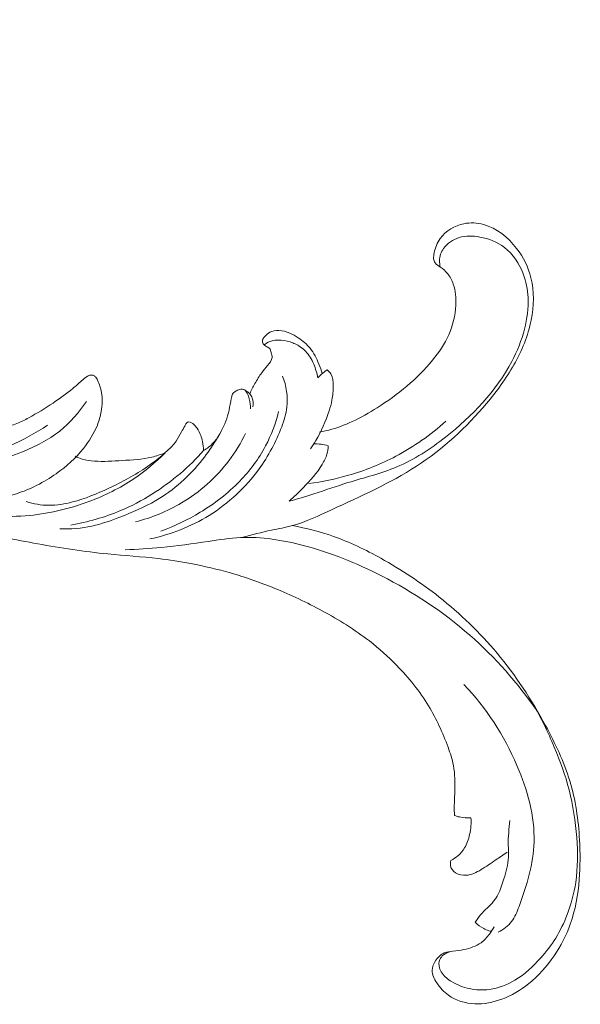
# Model space of a CAD drawing. Units: centimetres. Extents: x 1252 to 2090, y -610 to 42.
# Drawn here: x 1494 to 1505, y -201 to -182 of the extents above; entities that cross this region are included whole.
import ezdxf

# ---------------------------------------------------------------- set-up
doc = ezdxf.new("R2010")
doc.units = ezdxf.units.CM
doc.header["$MEASUREMENT"] = 0
doc.layers.add('layer 1', color=7, linetype='Continuous')

msp = doc.modelspace()

# ---------------------------------------------------------------- linework, layer by layer
at = {"layer": 'layer 1', "color": 250, "lineweight": 20}
for points, knots in [([(1488.31484, -182.87342), (1488.33915, -182.85696), (1488.36194, -182.83779), (1488.38165, -182.81607), (1488.38165, -182.81607), (1488.42021, -182.77336), (1488.4469, -182.72052), (1488.46552, -182.66503), (1488.46552, -182.66503), (1488.49449, -182.57875), (1488.50424, -182.48587), (1488.4907, -182.3968), (1488.4907, -182.3968), (1488.47735, -182.30906), (1488.4414, -182.22492), (1488.39437, -182.14848), (1488.39437, -182.14848), (1488.3317, -182.04658), (1488.24926, -181.95816), (1488.15326, -181.88735), (1488.15326, -181.88735), (1488.05078, -181.81181), (1487.93277, -181.75625), (1487.80835, -181.73033), (1487.80835, -181.73033), (1487.68197, -181.70396), (1487.54885, -181.70811), (1487.4248, -181.73954), (1487.4248, -181.73954), (1487.25357, -181.78303), (1487.09983, -181.87844), (1486.95727, -181.98495), (1486.95727, -181.98495), (1486.83158, -182.07895), (1486.71479, -182.1815), (1486.61213, -182.29708), (1486.61213, -182.29708), (1486.34862, -182.59417), (1486.17966, -182.97712), (1486.07709, -183.36681), (1486.07709, -183.36681), (1486.00611, -183.63653), (1485.96688, -183.90947), (1485.94432, -184.1852), (1485.94432, -184.1852), (1485.9201, -184.48047), (1485.91485, -184.77887), (1485.94565, -185.07391), (1485.94565, -185.07391), (1485.9814, -185.41686), (1486.06586, -185.75513), (1486.17643, -186.08323), (1486.17643, -186.08323), (1486.30487, -186.4645), (1486.46868, -186.83196), (1486.65251, -187.19031), (1486.65251, -187.19031), (1486.86712, -187.60851), (1487.10906, -188.01429), (1487.39725, -188.38452), (1487.39725, -188.38452), (1487.74367, -188.82944), (1488.15676, -189.22298), (1488.59962, -189.5764), (1488.59962, -189.5764), (1489.14085, -190.00845), (1489.72644, -190.38075), (1490.34116, -190.69368), (1490.34116, -190.69368), (1490.71488, -190.88395), (1491.09926, -191.05228), (1491.49064, -191.20277), (1491.49064, -191.20277), (1491.90404, -191.36165), (1492.32517, -191.50056), (1492.75258, -191.6139), (1492.75258, -191.6139), (1493.17656, -191.7262), (1493.6068, -191.81342), (1494.03868, -191.89083), (1494.03868, -191.89083), (1494.491, -191.97195), (1494.94509, -192.04232), (1495.40178, -192.08795), (1495.40178, -192.08795), (1495.72923, -192.12068), (1496.05811, -192.14056), (1496.38507, -192.17873), (1496.38507, -192.17873), (1496.59679, -192.20341), (1496.8078, -192.23569), (1497.01744, -192.27541), (1497.01744, -192.27541), (1497.27689, -192.32448), (1497.53441, -192.38495), (1497.78834, -192.4579), (1497.78834, -192.4579), (1498.081, -192.54194), (1498.36912, -192.64275), (1498.65105, -192.7579), (1498.65105, -192.7579), (1498.96486, -192.886), (1499.27118, -193.03205), (1499.57006, -193.19349), (1499.57006, -193.19349), (1499.89001, -193.36618), (1500.20145, -193.55663), (1500.48805, -193.77923), (1500.48805, -193.77923), (1500.67559, -193.92483), (1500.85262, -194.08419), (1501.01898, -194.2547), (1501.01898, -194.2547), (1501.25332, -194.49501), (1501.46658, -194.75745), (1501.63996, -195.0432), (1501.63996, -195.0432), (1501.79288, -195.29521), (1501.91467, -195.56531), (1502.01631, -195.84326), (1502.01631, -195.84326), (1502.05892, -195.95995), (1502.09809, -196.07795), (1502.12092, -196.1989), (1502.12092, -196.1989), (1502.1528, -196.36672), (1502.15346, -196.54009), (1502.14791, -196.71168), (1502.14791, -196.71168), (1502.14409, -196.82857), (1502.13742, -196.94466), (1502.13839, -197.06111), (1502.13839, -197.06111), (1502.13867, -197.09851), (1502.13981, -197.13597), (1502.14116, -197.17334)], [0, 0, 0, 0, 0.02857143, 0.02857143, 0.02857143, 0.02857143, 0.05714286, 0.05714286, 0.05714286, 0.05714286, 0.08571429, 0.08571429, 0.08571429, 0.08571429, 0.11428571, 0.11428571, 0.11428571, 0.11428571, 0.14285714, 0.14285714, 0.14285714, 0.14285714, 0.17142857, 0.17142857, 0.17142857, 0.17142857, 0.2, 0.2, 0.2, 0.2, 0.22857143, 0.22857143, 0.22857143, 0.22857143, 0.25714286, 0.25714286, 0.25714286, 0.25714286, 0.28571429, 0.28571429, 0.28571429, 0.28571429, 0.31428571, 0.31428571, 0.31428571, 0.31428571, 0.34285714, 0.34285714, 0.34285714, 0.34285714, 0.37142857, 0.37142857, 0.37142857, 0.37142857, 0.4, 0.4, 0.4, 0.4, 0.42857143, 0.42857143, 0.42857143, 0.42857143, 0.45714286, 0.45714286, 0.45714286, 0.45714286, 0.48571429, 0.48571429, 0.48571429, 0.48571429, 0.51428571, 0.51428571, 0.51428571, 0.51428571, 0.54285714, 0.54285714, 0.54285714, 0.54285714, 0.57142857, 0.57142857, 0.57142857, 0.57142857, 0.6, 0.6, 0.6, 0.6, 0.62857143, 0.62857143, 0.62857143, 0.62857143, 0.65714286, 0.65714286, 0.65714286, 0.65714286, 0.68571429, 0.68571429, 0.68571429, 0.68571429, 0.71428571, 0.71428571, 0.71428571, 0.71428571, 0.74285714, 0.74285714, 0.74285714, 0.74285714, 0.77142857, 0.77142857, 0.77142857, 0.77142857, 0.8, 0.8, 0.8, 0.8, 0.82857143, 0.82857143, 0.82857143, 0.82857143, 0.85714286, 0.85714286, 0.85714286, 0.85714286, 0.88571429, 0.88571429, 0.88571429, 0.88571429, 0.91428571, 0.91428571, 0.91428571, 0.91428571, 0.94285714, 0.94285714, 0.94285714, 0.94285714, 1, 1, 1, 1]), ([(1498.0107, -191.76894), (1498.20144, -191.71774), (1498.39204, -191.66656), (1498.58565, -191.62553), (1498.58565, -191.62553), (1498.72061, -191.59692), (1498.85696, -191.57322), (1498.98948, -191.53738), (1498.98948, -191.53738), (1499.25285, -191.46614), (1499.50101, -191.34668), (1499.75024, -191.23031), (1499.75024, -191.23031), (1500.31554, -190.96636), (1500.88619, -190.71803), (1501.40438, -190.38055), (1501.40438, -190.38055), (1501.91447, -190.04845), (1502.37356, -189.62998), (1502.76722, -189.16163), (1502.76722, -189.16163), (1502.96556, -188.92572), (1503.1473, -188.67708), (1503.29856, -188.40927), (1503.29856, -188.40927), (1503.45116, -188.13891), (1503.57275, -187.84907), (1503.6341, -187.54147), (1503.6341, -187.54147), (1503.68782, -187.27172), (1503.69527, -186.98853), (1503.62969, -186.72335), (1503.62969, -186.72335), (1503.57861, -186.51711), (1503.48331, -186.32188), (1503.35035, -186.14919), (1503.35035, -186.14919), (1503.18515, -185.93454), (1502.96168, -185.75472), (1502.70551, -185.6851), (1502.70551, -185.6851), (1502.58238, -185.65168), (1502.45182, -185.64366), (1502.32527, -185.66886), (1502.32527, -185.66886), (1502.14475, -185.70477), (1501.97274, -185.80841), (1501.86681, -185.95597), (1501.86681, -185.95597), (1501.80696, -186.03937), (1501.76824, -186.13679), (1501.74676, -186.23721), (1501.74676, -186.23721), (1501.73882, -186.27403), (1501.73327, -186.31126), (1501.73723, -186.34924), (1501.73723, -186.34924), (1501.74035, -186.37821), (1501.74898, -186.40759), (1501.76506, -186.4308), (1501.76506, -186.4308), (1501.78941, -186.46582), (1501.83068, -186.48655), (1501.86811, -186.51098), (1501.86811, -186.51098), (1501.92136, -186.54593), (1501.96665, -186.58845), (1502.00503, -186.63693), (1502.00503, -186.63693), (1502.05365, -186.69845), (1502.09123, -186.76952), (1502.11753, -186.84384), (1502.11753, -186.84384), (1502.1638, -186.97475), (1502.17541, -187.11549), (1502.16846, -187.25447), (1502.16846, -187.25447), (1502.15861, -187.45381), (1502.1105, -187.6496), (1502.03004, -187.82973), (1502.03004, -187.82973), (1501.95023, -188.00845), (1501.8384, -188.1719), (1501.71404, -188.32366), (1501.71404, -188.32366), (1501.56432, -188.50661), (1501.39636, -188.67287), (1501.2165, -188.82496), (1501.2165, -188.82496), (1501.03519, -188.97833), (1500.8419, -189.11733), (1500.64122, -189.24487), (1500.64122, -189.24487), (1500.48345, -189.34513), (1500.32118, -189.43828), (1500.15137, -189.51672), (1500.15137, -189.51672), (1500.00533, -189.58435), (1499.85367, -189.64108), (1499.69756, -189.6806), (1499.69756, -189.6806), (1499.63851, -189.69554), (1499.57875, -189.70806), (1499.51871, -189.71841)], [0, 0, 0, 0, 0.03703704, 0.03703704, 0.03703704, 0.03703704, 0.07407407, 0.07407407, 0.07407407, 0.07407407, 0.11111111, 0.11111111, 0.11111111, 0.11111111, 0.14814815, 0.14814815, 0.14814815, 0.14814815, 0.18518519, 0.18518519, 0.18518519, 0.18518519, 0.22222222, 0.22222222, 0.22222222, 0.22222222, 0.25925926, 0.25925926, 0.25925926, 0.25925926, 0.2962963, 0.2962963, 0.2962963, 0.2962963, 0.33333333, 0.33333333, 0.33333333, 0.33333333, 0.37037037, 0.37037037, 0.37037037, 0.37037037, 0.40740741, 0.40740741, 0.40740741, 0.40740741, 0.44444444, 0.44444444, 0.44444444, 0.44444444, 0.48148148, 0.48148148, 0.48148148, 0.48148148, 0.51851852, 0.51851852, 0.51851852, 0.51851852, 0.55555556, 0.55555556, 0.55555556, 0.55555556, 0.59259259, 0.59259259, 0.59259259, 0.59259259, 0.62962963, 0.62962963, 0.62962963, 0.62962963, 0.66666667, 0.66666667, 0.66666667, 0.66666667, 0.7037037, 0.7037037, 0.7037037, 0.7037037, 0.74074074, 0.74074074, 0.74074074, 0.74074074, 0.77777778, 0.77777778, 0.77777778, 0.77777778, 0.81481481, 0.81481481, 0.81481481, 0.81481481, 0.85185185, 0.85185185, 0.85185185, 0.85185185, 0.88888889, 0.88888889, 0.88888889, 0.88888889, 0.92592593, 0.92592593, 0.92592593, 0.92592593, 1, 1, 1, 1]), ([(1501.86675, -186.51011), (1501.85563, -186.46996), (1501.84968, -186.42811), (1501.85069, -186.38633), (1501.85069, -186.38633), (1501.85252, -186.30222), (1501.88252, -186.21861), (1501.93115, -186.14904), (1501.93115, -186.14904), (1502.0023, -186.04747), (1502.11348, -185.97612), (1502.23172, -185.94026), (1502.23172, -185.94026), (1502.36183, -185.90074), (1502.50057, -185.90423), (1502.63592, -185.92856), (1502.63592, -185.92856), (1502.8091, -185.9596), (1502.97665, -186.02468), (1503.11407, -186.12999), (1503.11407, -186.12999), (1503.28169, -186.25841), (1503.40424, -186.44663), (1503.47986, -186.64646), (1503.47986, -186.64646), (1503.53551, -186.79347), (1503.56568, -186.94676), (1503.57386, -187.10102), (1503.57386, -187.10102), (1503.5848, -187.30787), (1503.55621, -187.51648), (1503.50376, -187.71751), (1503.50376, -187.71751), (1503.44644, -187.9371), (1503.36078, -188.14761), (1503.25578, -188.34713), (1503.25578, -188.34713), (1502.9526, -188.92381), (1502.48839, -189.41015), (1501.96925, -189.81674), (1501.96925, -189.81674), (1501.67351, -190.04836), (1501.35987, -190.2541), (1501.01904, -190.39724), (1501.01904, -190.39724), (1500.7149, -190.52497), (1500.3891, -190.60301), (1500.07173, -190.70143), (1500.07173, -190.70143), (1499.84836, -190.77065), (1499.6292, -190.84999), (1499.40699, -190.92095), (1499.40699, -190.92095), (1499.24831, -190.97173), (1499.08808, -191.0181), (1498.92771, -191.0637)], [0, 0, 0, 0, 0.06666667, 0.06666667, 0.06666667, 0.06666667, 0.13333333, 0.13333333, 0.13333333, 0.13333333, 0.2, 0.2, 0.2, 0.2, 0.26666667, 0.26666667, 0.26666667, 0.26666667, 0.33333333, 0.33333333, 0.33333333, 0.33333333, 0.4, 0.4, 0.4, 0.4, 0.46666667, 0.46666667, 0.46666667, 0.46666667, 0.53333333, 0.53333333, 0.53333333, 0.53333333, 0.6, 0.6, 0.6, 0.6, 0.66666667, 0.66666667, 0.66666667, 0.66666667, 0.73333333, 0.73333333, 0.73333333, 0.73333333, 0.8, 0.8, 0.8, 0.8, 0.86666667, 0.86666667, 0.86666667, 0.86666667, 1, 1, 1, 1]), ([(1499.57172, -188.57878), (1499.55328, -188.51722), (1499.53071, -188.45704), (1499.50578, -188.39751), (1499.50578, -188.39751), (1499.46039, -188.28903), (1499.40706, -188.18228), (1499.3334, -188.09128), (1499.3334, -188.09128), (1499.26945, -188.01222), (1499.19011, -187.94497), (1499.10487, -187.88828), (1499.10487, -187.88828), (1499.0518, -187.85295), (1498.99649, -187.82174), (1498.93818, -187.79649), (1498.93818, -187.79649), (1498.87171, -187.76759), (1498.80135, -187.74637), (1498.72791, -187.74326), (1498.72791, -187.74326), (1498.66623, -187.74055), (1498.60234, -187.75069), (1498.55021, -187.78047), (1498.55021, -187.78047), (1498.51569, -187.80016), (1498.4863, -187.82853), (1498.45847, -187.85768), (1498.45847, -187.85768), (1498.44294, -187.87389), (1498.42779, -187.89043), (1498.41844, -187.91126), (1498.41844, -187.91126), (1498.40755, -187.93549), (1498.40424, -187.96548), (1498.41388, -187.98895), (1498.41388, -187.98895), (1498.42443, -188.01459), (1498.45039, -188.03249), (1498.47505, -188.0488), (1498.47505, -188.0488), (1498.49851, -188.06423), (1498.5207, -188.07836), (1498.54573, -188.0886)], [0, 0, 0, 0, 0.08333333, 0.08333333, 0.08333333, 0.08333333, 0.16666667, 0.16666667, 0.16666667, 0.16666667, 0.25, 0.25, 0.25, 0.25, 0.33333333, 0.33333333, 0.33333333, 0.33333333, 0.41666667, 0.41666667, 0.41666667, 0.41666667, 0.5, 0.5, 0.5, 0.5, 0.58333333, 0.58333333, 0.58333333, 0.58333333, 0.66666667, 0.66666667, 0.66666667, 0.66666667, 0.75, 0.75, 0.75, 0.75, 0.83333333, 0.83333333, 0.83333333, 0.83333333, 1, 1, 1, 1]), ([(1498.54573, -188.0886), (1498.55989, -188.11568), (1498.57048, -188.14396), (1498.58006, -188.1736), (1498.58006, -188.1736), (1498.59008, -188.20505), (1498.59899, -188.23817), (1498.59662, -188.26921), (1498.59662, -188.26921), (1498.59218, -188.32672), (1498.54889, -188.37748), (1498.50873, -188.42511), (1498.50873, -188.42511), (1498.46816, -188.47305), (1498.43087, -188.518), (1498.39563, -188.5658), (1498.39563, -188.5658), (1498.34727, -188.63145), (1498.30304, -188.7026), (1498.26248, -188.77498), (1498.26248, -188.77498), (1498.22601, -188.84023), (1498.19248, -188.90648), (1498.16231, -188.97448)], [0, 0, 0, 0, 0.14285714, 0.14285714, 0.14285714, 0.14285714, 0.28571429, 0.28571429, 0.28571429, 0.28571429, 0.42857143, 0.42857143, 0.42857143, 0.42857143, 0.57142857, 0.57142857, 0.57142857, 0.57142857, 0.71428571, 0.71428571, 0.71428571, 0.71428571, 1, 1, 1, 1]), ([(1499.48697, -188.66244), (1499.478, -188.62017), (1499.46672, -188.57833), (1499.45412, -188.53682), (1499.45412, -188.53682), (1499.42546, -188.44248), (1499.39007, -188.34919), (1499.33714, -188.26577), (1499.33714, -188.26577), (1499.28605, -188.18531), (1499.21876, -188.11388), (1499.14008, -188.05977), (1499.14008, -188.05977), (1499.08037, -188.01881), (1499.01414, -187.98776), (1498.94513, -187.96663), (1498.94513, -187.96663), (1498.87027, -187.94363), (1498.79211, -187.93244), (1498.71364, -187.93179), (1498.71364, -187.93179), (1498.67399, -187.9315), (1498.63423, -187.93385), (1498.596, -187.94359), (1498.596, -187.94359), (1498.5441, -187.95666), (1498.49509, -187.98331), (1498.45337, -188.01652)], [0, 0, 0, 0, 0.125, 0.125, 0.125, 0.125, 0.25, 0.25, 0.25, 0.25, 0.375, 0.375, 0.375, 0.375, 0.5, 0.5, 0.5, 0.5, 0.625, 0.625, 0.625, 0.625, 0.75, 0.75, 0.75, 0.75, 1, 1, 1, 1]), ([(1491.72332, -191.03212), (1491.96313, -191.05646), (1492.2032, -191.06295), (1492.44544, -191.0615), (1492.44544, -191.0615), (1492.84349, -191.05925), (1493.24701, -191.03569), (1493.62319, -190.91823), (1493.62319, -190.91823), (1493.89889, -190.83213), (1494.15996, -190.6957), (1494.39775, -190.52813), (1494.39775, -190.52813), (1494.59669, -190.38797), (1494.77939, -190.22602), (1494.9302, -190.03643), (1494.9302, -190.03643), (1495.03986, -189.89847), (1495.13268, -189.74588), (1495.19807, -189.58235), (1495.19807, -189.58235), (1495.23211, -189.49716), (1495.25871, -189.40904), (1495.27482, -189.3182), (1495.27482, -189.3182), (1495.2965, -189.19624), (1495.29926, -189.0695), (1495.278, -188.94791), (1495.278, -188.94791), (1495.26378, -188.86686), (1495.23884, -188.78808), (1495.20257, -188.71199), (1495.20257, -188.71199), (1495.18923, -188.6839), (1495.1743, -188.65617), (1495.15081, -188.63656), (1495.15081, -188.63656), (1495.13664, -188.62467), (1495.11926, -188.6157), (1495.10137, -188.61204), (1495.10137, -188.61204), (1495.06648, -188.60492), (1495.02912, -188.61784), (1494.99723, -188.63608), (1494.99723, -188.63608), (1494.95487, -188.66019), (1494.92205, -188.69364), (1494.88808, -188.72613), (1494.88808, -188.72613), (1494.83485, -188.77682), (1494.77883, -188.82507), (1494.72167, -188.87172), (1494.72167, -188.87172), (1494.59811, -188.97256), (1494.46925, -189.066), (1494.33712, -189.15479), (1494.33712, -189.15479), (1494.18412, -189.25744), (1494.0269, -189.35374), (1493.86469, -189.44212), (1493.86469, -189.44212), (1493.78919, -189.48331), (1493.71269, -189.52274), (1493.63269, -189.55369), (1493.63269, -189.55369), (1493.59142, -189.56961), (1493.54924, -189.58333), (1493.50661, -189.5954)], [0, 0, 0, 0, 0.05555556, 0.05555556, 0.05555556, 0.05555556, 0.11111111, 0.11111111, 0.11111111, 0.11111111, 0.16666667, 0.16666667, 0.16666667, 0.16666667, 0.22222222, 0.22222222, 0.22222222, 0.22222222, 0.27777778, 0.27777778, 0.27777778, 0.27777778, 0.33333333, 0.33333333, 0.33333333, 0.33333333, 0.38888889, 0.38888889, 0.38888889, 0.38888889, 0.44444444, 0.44444444, 0.44444444, 0.44444444, 0.5, 0.5, 0.5, 0.5, 0.55555556, 0.55555556, 0.55555556, 0.55555556, 0.61111111, 0.61111111, 0.61111111, 0.61111111, 0.66666667, 0.66666667, 0.66666667, 0.66666667, 0.72222222, 0.72222222, 0.72222222, 0.72222222, 0.77777778, 0.77777778, 0.77777778, 0.77777778, 0.83333333, 0.83333333, 0.83333333, 0.83333333, 0.88888889, 0.88888889, 0.88888889, 0.88888889, 1, 1, 1, 1]), ([(1496.21984, -191.7967), (1496.62512, -191.71041), (1497.02012, -191.55789), (1497.37369, -191.33864), (1497.37369, -191.33864), (1497.75129, -191.10451), (1498.08169, -190.79432), (1498.34173, -190.43613), (1498.34173, -190.43613), (1498.52454, -190.18448), (1498.67247, -189.90909), (1498.78264, -189.61704), (1498.78264, -189.61704), (1498.82953, -189.49287), (1498.86952, -189.36558), (1498.88455, -189.23408), (1498.88455, -189.23408), (1498.90762, -189.03245), (1498.87188, -188.82088), (1498.80065, -188.63016)], [0, 0, 0, 0, 0.16666667, 0.16666667, 0.16666667, 0.16666667, 0.33333333, 0.33333333, 0.33333333, 0.33333333, 0.5, 0.5, 0.5, 0.5, 0.66666667, 0.66666667, 0.66666667, 0.66666667, 1, 1, 1, 1]), ([(1499.34425, -190.04612), (1499.3797, -189.99354), (1499.4134, -189.93977), (1499.44537, -189.88495), (1499.44537, -189.88495), (1499.55223, -189.70165), (1499.63925, -189.50657), (1499.70479, -189.30354), (1499.70479, -189.30354), (1499.72691, -189.23523), (1499.74646, -189.16594), (1499.7597, -189.09611), (1499.7597, -189.09611), (1499.77665, -189.00661), (1499.783, -188.91612), (1499.78343, -188.82148), (1499.78343, -188.82148), (1499.78378, -188.74056), (1499.77967, -188.65672), (1499.73955, -188.58965), (1499.73955, -188.58965), (1499.72155, -188.55951), (1499.69619, -188.53275), (1499.66901, -188.51007)], [0, 0, 0, 0, 0.14285714, 0.14285714, 0.14285714, 0.14285714, 0.28571429, 0.28571429, 0.28571429, 0.28571429, 0.42857143, 0.42857143, 0.42857143, 0.42857143, 0.57142857, 0.57142857, 0.57142857, 0.57142857, 0.71428571, 0.71428571, 0.71428571, 0.71428571, 1, 1, 1, 1]), ([(1499.66901, -188.51007), (1499.65023, -188.52112), (1499.63201, -188.5329), (1499.6143, -188.54563), (1499.6143, -188.54563), (1499.56743, -188.57925), (1499.5246, -188.61882), (1499.48697, -188.66244)], [0, 0, 0, 0, 0.33333333, 0.33333333, 0.33333333, 0.33333333, 1, 1, 1, 1]), ([(1494.9846, -189.123), (1494.84296, -189.33865), (1494.66977, -189.53877), (1494.46735, -189.69879), (1494.46735, -189.69879), (1494.2451, -189.87457), (1493.98775, -190.00214), (1493.72323, -190.11141), (1493.72323, -190.11141), (1493.36851, -190.25797), (1493.00115, -190.3717), (1492.62413, -190.42596), (1492.62413, -190.42596), (1492.17851, -190.49009), (1491.7194, -190.47117), (1491.26985, -190.3969), (1491.26985, -190.3969), (1490.45677, -190.26243), (1489.67497, -189.94666), (1488.9821, -189.50445), (1488.9821, -189.50445), (1488.68817, -189.31684), (1488.41025, -189.10664), (1488.15076, -188.87549)], [0, 0, 0, 0, 0.14285714, 0.14285714, 0.14285714, 0.14285714, 0.28571429, 0.28571429, 0.28571429, 0.28571429, 0.42857143, 0.42857143, 0.42857143, 0.42857143, 0.57142857, 0.57142857, 0.57142857, 0.57142857, 0.71428571, 0.71428571, 0.71428571, 0.71428571, 1, 1, 1, 1]), ([(1498.17789, -189.26626), (1498.1769, -189.20229), (1498.1666, -189.13813), (1498.15214, -189.07585), (1498.15214, -189.07585), (1498.14306, -189.03699), (1498.13241, -188.99893), (1498.11304, -188.96245), (1498.11304, -188.96245), (1498.09831, -188.93464), (1498.07849, -188.90793), (1498.05118, -188.89528), (1498.05118, -188.89528), (1498.03285, -188.88683), (1498.01113, -188.88466), (1497.99074, -188.88684), (1497.99074, -188.88684), (1497.96049, -188.88994), (1497.93309, -188.90229), (1497.90564, -188.91628), (1497.90564, -188.91628), (1497.88, -188.92931), (1497.8543, -188.94385), (1497.83779, -188.96563), (1497.83779, -188.96563), (1497.82426, -188.9835), (1497.81673, -189.00636), (1497.81081, -189.029), (1497.81081, -189.029), (1497.80217, -189.06211), (1497.7967, -189.09487), (1497.79096, -189.12778), (1497.79096, -189.12778), (1497.76532, -189.27348), (1497.73251, -189.42155), (1497.67584, -189.55891), (1497.67584, -189.55891), (1497.63228, -189.66466), (1497.57449, -189.76406), (1497.51402, -189.86137), (1497.51402, -189.86137), (1497.43052, -189.99584), (1497.34189, -190.1263), (1497.24411, -190.25074), (1497.24411, -190.25074), (1496.9941, -190.56865), (1496.68431, -190.84696), (1496.33518, -191.05053), (1496.33518, -191.05053), (1496.11249, -191.18048), (1495.87384, -191.28002), (1495.63256, -191.37349), (1495.63256, -191.37349), (1495.45565, -191.44201), (1495.27723, -191.50733), (1495.09227, -191.54749), (1495.09227, -191.54749), (1494.88929, -191.59152), (1494.6783, -191.60526), (1494.47028, -191.59742)], [0, 0, 0, 0, 0.0625, 0.0625, 0.0625, 0.0625, 0.125, 0.125, 0.125, 0.125, 0.1875, 0.1875, 0.1875, 0.1875, 0.25, 0.25, 0.25, 0.25, 0.3125, 0.3125, 0.3125, 0.3125, 0.375, 0.375, 0.375, 0.375, 0.4375, 0.4375, 0.4375, 0.4375, 0.5, 0.5, 0.5, 0.5, 0.5625, 0.5625, 0.5625, 0.5625, 0.625, 0.625, 0.625, 0.625, 0.6875, 0.6875, 0.6875, 0.6875, 0.75, 0.75, 0.75, 0.75, 0.8125, 0.8125, 0.8125, 0.8125, 0.875, 0.875, 0.875, 0.875, 1, 1, 1, 1]), ([(1498.16231, -188.97448), (1498.14924, -188.96079), (1498.13521, -188.9481), (1498.12009, -188.93673), (1498.12009, -188.93673), (1498.09397, -188.917), (1498.06479, -188.90111), (1498.03431, -188.88946)], [0, 0, 0, 0, 0.33333333, 0.33333333, 0.33333333, 0.33333333, 1, 1, 1, 1]), ([(1498.16231, -188.97448), (1498.18129, -189.00063), (1498.19702, -189.02927), (1498.20803, -189.05985), (1498.20803, -189.05985), (1498.22731, -189.11366), (1498.23139, -189.17343), (1498.22311, -189.22946)], [0, 0, 0, 0, 0.33333333, 0.33333333, 0.33333333, 0.33333333, 1, 1, 1, 1]), ([(1488.75382, -189.1981), (1489.06011, -189.40792), (1489.38459, -189.59113), (1489.72166, -189.74866), (1489.72166, -189.74866), (1490.19645, -189.97043), (1490.69603, -190.14117), (1491.21282, -190.22978), (1491.21282, -190.22978), (1491.70493, -190.31416), (1492.21248, -190.32402), (1492.70171, -190.23098), (1492.70171, -190.23098), (1493.24844, -190.1269), (1493.77226, -189.89429), (1494.2289, -189.58371)], [0, 0, 0, 0, 0.2, 0.2, 0.2, 0.2, 0.4, 0.4, 0.4, 0.4, 0.6, 0.6, 0.6, 0.6, 1, 1, 1, 1]), ([(1496.43457, -191.64236), (1496.70044, -191.54759), (1496.95693, -191.42529), (1497.19892, -191.27913), (1497.19892, -191.27913), (1497.47836, -191.11039), (1497.73865, -190.9099), (1497.96539, -190.67547), (1497.96539, -190.67547), (1498.16343, -190.47076), (1498.33584, -190.2401), (1498.46922, -189.98837), (1498.46922, -189.98837), (1498.58084, -189.77757), (1498.66515, -189.55192), (1498.72276, -189.32087)], [0, 0, 0, 0, 0.2, 0.2, 0.2, 0.2, 0.4, 0.4, 0.4, 0.4, 0.6, 0.6, 0.6, 0.6, 1, 1, 1, 1]), ([(1497.26476, -190.07816), (1497.26266, -190.01977), (1497.25518, -189.96145), (1497.24255, -189.90432), (1497.24255, -189.90432), (1497.2336, -189.86389), (1497.222, -189.824), (1497.20766, -189.78507), (1497.20766, -189.78507), (1497.18923, -189.73508), (1497.16612, -189.68667), (1497.1358, -189.64255), (1497.1358, -189.64255), (1497.11866, -189.6178), (1497.09915, -189.59433), (1497.07725, -189.57421), (1497.07725, -189.57421), (1497.06211, -189.56035), (1497.04591, -189.54808), (1497.02738, -189.53738), (1497.02738, -189.53738), (1497.0119, -189.52831), (1496.99491, -189.52045), (1496.97809, -189.5213), (1496.97809, -189.5213), (1496.9605, -189.5223), (1496.94325, -189.53307), (1496.93036, -189.54641), (1496.93036, -189.54641), (1496.91474, -189.56256), (1496.90581, -189.58257), (1496.89606, -189.60215), (1496.89606, -189.60215), (1496.87655, -189.64132), (1496.85389, -189.67866), (1496.83245, -189.71687), (1496.83245, -189.71687), (1496.79914, -189.77629), (1496.76895, -189.83804), (1496.73054, -189.89388), (1496.73054, -189.89388), (1496.68231, -189.96392), (1496.62108, -190.02487), (1496.55781, -190.08295), (1496.55781, -190.08295), (1496.43568, -190.19523), (1496.30596, -190.29707), (1496.1702, -190.39038), (1496.1702, -190.39038), (1495.93386, -190.55291), (1495.67927, -190.68952), (1495.41834, -190.81216), (1495.41834, -190.81216), (1495.19129, -190.91887), (1494.95941, -191.01494), (1494.71617, -191.0782), (1494.71617, -191.0782), (1494.56433, -191.11776), (1494.40802, -191.14438), (1494.25099, -191.14273), (1494.25099, -191.14273), (1494.10433, -191.14111), (1493.95707, -191.11469), (1493.81685, -191.07086)], [0, 0, 0, 0, 0.05882353, 0.05882353, 0.05882353, 0.05882353, 0.11764706, 0.11764706, 0.11764706, 0.11764706, 0.17647059, 0.17647059, 0.17647059, 0.17647059, 0.23529412, 0.23529412, 0.23529412, 0.23529412, 0.29411765, 0.29411765, 0.29411765, 0.29411765, 0.35294118, 0.35294118, 0.35294118, 0.35294118, 0.41176471, 0.41176471, 0.41176471, 0.41176471, 0.47058824, 0.47058824, 0.47058824, 0.47058824, 0.52941176, 0.52941176, 0.52941176, 0.52941176, 0.58823529, 0.58823529, 0.58823529, 0.58823529, 0.64705882, 0.64705882, 0.64705882, 0.64705882, 0.70588235, 0.70588235, 0.70588235, 0.70588235, 0.76470588, 0.76470588, 0.76470588, 0.76470588, 0.82352941, 0.82352941, 0.82352941, 0.82352941, 0.88235294, 0.88235294, 0.88235294, 0.88235294, 1, 1, 1, 1]), ([(1499.31145, -190.72148), (1499.57149, -190.68699), (1499.82919, -190.63261), (1500.08122, -190.55923), (1500.08122, -190.55923), (1500.39989, -190.46644), (1500.70965, -190.34337), (1501.00302, -190.18852), (1501.00302, -190.18852), (1501.35304, -190.00362), (1501.67959, -189.77339), (1501.97337, -189.50999)], [0, 0, 0, 0, 0.25, 0.25, 0.25, 0.25, 0.5, 0.5, 0.5, 0.5, 1, 1, 1, 1]), ([(1495.94167, -191.46481), (1496.25362, -191.38437), (1496.55569, -191.26116), (1496.83384, -191.09616), (1496.83384, -191.09616), (1497.19026, -190.88474), (1497.50741, -190.6046), (1497.75665, -190.2754), (1497.75665, -190.2754), (1497.88231, -190.10939), (1497.99068, -189.93085), (1498.08161, -189.74421)], [0, 0, 0, 0, 0.25, 0.25, 0.25, 0.25, 0.5, 0.5, 0.5, 0.5, 1, 1, 1, 1]), ([(1497.26476, -190.07816), (1497.2988, -190.05859), (1497.33149, -190.03673), (1497.36254, -190.01246), (1497.36254, -190.01246), (1497.47055, -189.9277), (1497.55723, -189.8129), (1497.61448, -189.68862)], [0, 0, 0, 0, 0.33333333, 0.33333333, 0.33333333, 0.33333333, 1, 1, 1, 1]), ([(1498.92771, -191.0637), (1499.02352, -190.98064), (1499.11419, -190.89189), (1499.20263, -190.80064), (1499.20263, -190.80064), (1499.33818, -190.66076), (1499.46848, -190.51484), (1499.57069, -190.34796), (1499.57069, -190.34796), (1499.60891, -190.28546), (1499.6433, -190.22005), (1499.66319, -190.14988), (1499.66319, -190.14988), (1499.67829, -190.09628), (1499.68505, -190.0399), (1499.68561, -189.9841)], [0, 0, 0, 0, 0.2, 0.2, 0.2, 0.2, 0.4, 0.4, 0.4, 0.4, 0.6, 0.6, 0.6, 0.6, 1, 1, 1, 1]), ([(1499.68561, -189.9841), (1499.64019, -189.97228), (1499.59404, -189.96322), (1499.54755, -189.95739), (1499.54755, -189.95739), (1499.49947, -189.95129), (1499.45092, -189.94842), (1499.4026, -189.94887)], [0, 0, 0, 0, 0.33333333, 0.33333333, 0.33333333, 0.33333333, 1, 1, 1, 1]), ([(1491.63315, -191.04761), (1491.89594, -191.13494), (1492.1646, -191.20296), (1492.43723, -191.25479), (1492.43723, -191.25479), (1492.88473, -191.33983), (1493.34287, -191.38121), (1493.79533, -191.34705), (1493.79533, -191.34705), (1494.21868, -191.31525), (1494.63709, -191.21737), (1495.03535, -191.0686), (1495.03535, -191.0686), (1495.34261, -190.95386), (1495.63782, -190.80885), (1495.90892, -190.62682), (1495.90892, -190.62682), (1496.12742, -190.48015), (1496.3302, -190.30951), (1496.51432, -190.12222)], [0, 0, 0, 0, 0.16666667, 0.16666667, 0.16666667, 0.16666667, 0.33333333, 0.33333333, 0.33333333, 0.33333333, 0.5, 0.5, 0.5, 0.5, 0.66666667, 0.66666667, 0.66666667, 0.66666667, 1, 1, 1, 1]), ([(1494.68014, -191.52661), (1495.01266, -191.4696), (1495.33995, -191.3763), (1495.65114, -191.24493), (1495.65114, -191.24493), (1496.07293, -191.0667), (1496.46514, -190.81857), (1496.81227, -190.52173), (1496.81227, -190.52173), (1496.97316, -190.38404), (1497.12435, -190.23596), (1497.26476, -190.07816)], [0, 0, 0, 0, 0.25, 0.25, 0.25, 0.25, 0.5, 0.5, 0.5, 0.5, 1, 1, 1, 1]), ([(1496.51432, -190.12222), (1496.43152, -190.15592), (1496.34643, -190.1855), (1496.25972, -190.20685), (1496.25972, -190.20685), (1496.07205, -190.25293), (1495.87651, -190.26027), (1495.68202, -190.27198), (1495.68202, -190.27198), (1495.50088, -190.2828), (1495.3208, -190.2975), (1495.14027, -190.28376), (1495.14027, -190.28376), (1495.06102, -190.27764), (1494.98169, -190.26614), (1494.90557, -190.24339), (1494.90557, -190.24339), (1494.85854, -190.22945), (1494.81274, -190.2112), (1494.76851, -190.18996)], [0, 0, 0, 0, 0.16666667, 0.16666667, 0.16666667, 0.16666667, 0.33333333, 0.33333333, 0.33333333, 0.33333333, 0.5, 0.5, 0.5, 0.5, 0.66666667, 0.66666667, 0.66666667, 0.66666667, 1, 1, 1, 1]), ([(1502.91088, -199.33332), (1502.88566, -199.3836), (1502.85574, -199.43141), (1502.82203, -199.47673), (1502.82203, -199.47673), (1502.77527, -199.53967), (1502.72127, -199.59817), (1502.65812, -199.64375), (1502.65812, -199.64375), (1502.56169, -199.7133), (1502.44394, -199.75295), (1502.32679, -199.77841), (1502.32679, -199.77841), (1502.25585, -199.79374), (1502.18515, -199.80395), (1502.11229, -199.81158), (1502.11229, -199.81158), (1502.05512, -199.81768), (1501.99659, -199.82213), (1501.94461, -199.84281), (1501.94461, -199.84281), (1501.87948, -199.86868), (1501.82446, -199.91996), (1501.78138, -199.9805), (1501.78138, -199.9805), (1501.73792, -200.04164), (1501.70644, -200.11232), (1501.70567, -200.18263), (1501.70567, -200.18263), (1501.70472, -200.26708), (1501.74819, -200.3511), (1501.79851, -200.42638), (1501.79851, -200.42638), (1501.86171, -200.52091), (1501.93577, -200.60173), (1502.02429, -200.66465), (1502.02429, -200.66465), (1502.16963, -200.76808), (1502.35411, -200.82356), (1502.53583, -200.83257), (1502.53583, -200.83257), (1502.71633, -200.84148), (1502.89404, -200.80442), (1503.06098, -200.74166), (1503.06098, -200.74166), (1503.24981, -200.67068), (1503.42486, -200.56683), (1503.58209, -200.44169), (1503.58209, -200.44169), (1503.77396, -200.28891), (1503.93937, -200.10442), (1504.07796, -199.90184), (1504.07796, -199.90184), (1504.20948, -199.7095), (1504.3169, -199.50095), (1504.39438, -199.28197), (1504.39438, -199.28197), (1504.49269, -199.00438), (1504.54307, -198.71015), (1504.56707, -198.41562), (1504.56707, -198.41562), (1504.58799, -198.15894), (1504.58879, -197.90193), (1504.57422, -197.64464), (1504.57422, -197.64464), (1504.55231, -197.25744), (1504.49567, -196.86935), (1504.38362, -196.49857), (1504.38362, -196.49857), (1504.27046, -196.12441), (1504.10086, -195.76785), (1503.91252, -195.42213), (1503.91252, -195.42213), (1503.64145, -194.92461), (1503.33164, -194.44951), (1502.96939, -194.01615), (1502.96939, -194.01615), (1502.63437, -193.61513), (1502.25438, -193.24982), (1501.84369, -192.92543), (1501.84369, -192.92543), (1501.48672, -192.64342), (1501.1065, -192.39239), (1500.7089, -192.17125), (1500.7089, -192.17125), (1500.41314, -192.00668), (1500.10763, -191.85871), (1499.78916, -191.7461), (1499.78916, -191.7461), (1499.5292, -191.65411), (1499.26057, -191.58573), (1498.98948, -191.53738)], [0, 0, 0, 0, 0.04166667, 0.04166667, 0.04166667, 0.04166667, 0.08333333, 0.08333333, 0.08333333, 0.08333333, 0.125, 0.125, 0.125, 0.125, 0.16666667, 0.16666667, 0.16666667, 0.16666667, 0.20833333, 0.20833333, 0.20833333, 0.20833333, 0.25, 0.25, 0.25, 0.25, 0.29166667, 0.29166667, 0.29166667, 0.29166667, 0.33333333, 0.33333333, 0.33333333, 0.33333333, 0.375, 0.375, 0.375, 0.375, 0.41666667, 0.41666667, 0.41666667, 0.41666667, 0.45833333, 0.45833333, 0.45833333, 0.45833333, 0.5, 0.5, 0.5, 0.5, 0.54166667, 0.54166667, 0.54166667, 0.54166667, 0.58333333, 0.58333333, 0.58333333, 0.58333333, 0.625, 0.625, 0.625, 0.625, 0.66666667, 0.66666667, 0.66666667, 0.66666667, 0.70833333, 0.70833333, 0.70833333, 0.70833333, 0.75, 0.75, 0.75, 0.75, 0.79166667, 0.79166667, 0.79166667, 0.79166667, 0.83333333, 0.83333333, 0.83333333, 0.83333333, 0.875, 0.875, 0.875, 0.875, 0.91666667, 0.91666667, 0.91666667, 0.91666667, 1, 1, 1, 1]), ([(1503.74665, -195.14001), (1503.37262, -194.59995), (1502.93349, -194.09967), (1502.43777, -193.66524), (1502.43777, -193.66524), (1501.91825, -193.21002), (1501.33642, -192.82706), (1500.72186, -192.51348), (1500.72186, -192.51348), (1500.23686, -192.26596), (1499.73154, -192.06173), (1499.203, -191.92323), (1499.203, -191.92323), (1498.803, -191.81835), (1498.38983, -191.75113), (1497.98126, -191.77012), (1497.98126, -191.77012), (1497.77175, -191.77989), (1497.56349, -191.81227), (1497.35536, -191.84371), (1497.35536, -191.84371), (1497.05142, -191.88961), (1496.74793, -191.93341), (1496.44253, -191.96289), (1496.44253, -191.96289), (1496.20878, -191.98543), (1495.97405, -191.99961), (1495.73919, -192.00797)], [0, 0, 0, 0, 0.125, 0.125, 0.125, 0.125, 0.25, 0.25, 0.25, 0.25, 0.375, 0.375, 0.375, 0.375, 0.5, 0.5, 0.5, 0.5, 0.625, 0.625, 0.625, 0.625, 0.75, 0.75, 0.75, 0.75, 1, 1, 1, 1]), ([(1502.32701, -194.62844), (1502.76135, -195.0803), (1503.10571, -195.61447), (1503.35748, -196.19993), (1503.35748, -196.19993), (1503.56193, -196.67531), (1503.70519, -197.18452), (1503.6897, -197.6857), (1503.6897, -197.6857), (1503.67651, -198.11096), (1503.54901, -198.53039), (1503.3977, -198.93968), (1503.3977, -198.93968), (1503.35923, -199.04367), (1503.31928, -199.14696), (1503.25297, -199.23267), (1503.25297, -199.23267), (1503.18534, -199.32013), (1503.09042, -199.38912), (1502.99069, -199.43852)], [0, 0, 0, 0, 0.16666667, 0.16666667, 0.16666667, 0.16666667, 0.33333333, 0.33333333, 0.33333333, 0.33333333, 0.5, 0.5, 0.5, 0.5, 0.66666667, 0.66666667, 0.66666667, 0.66666667, 1, 1, 1, 1]), ([(1502.06889, -199.81612), (1502.01758, -199.82565), (1501.96744, -199.84771), (1501.92683, -199.88146), (1501.92683, -199.88146), (1501.89737, -199.90601), (1501.87303, -199.93675), (1501.85812, -199.9718), (1501.85812, -199.9718), (1501.83733, -200.02082), (1501.83488, -200.07843), (1501.84832, -200.13051), (1501.84832, -200.13051), (1501.85837, -200.16913), (1501.8771, -200.20481), (1501.90013, -200.23704), (1501.90013, -200.23704), (1501.94815, -200.3043), (1502.01484, -200.35703), (1502.08618, -200.40025), (1502.08618, -200.40025), (1502.19455, -200.46586), (1502.31346, -200.50969), (1502.43662, -200.53573), (1502.43662, -200.53573), (1502.56237, -200.56223), (1502.69235, -200.57016), (1502.81905, -200.55418), (1502.81905, -200.55418), (1502.99482, -200.53214), (1503.1642, -200.46425), (1503.31632, -200.37269), (1503.31632, -200.37269), (1503.5083, -200.25703), (1503.67285, -200.10366), (1503.82109, -199.9369), (1503.82109, -199.9369), (1503.92799, -199.81652), (1504.02643, -199.68926), (1504.11068, -199.55295), (1504.11068, -199.55295), (1504.19913, -199.40986), (1504.27181, -199.2568), (1504.33233, -199.09898), (1504.33233, -199.09898), (1504.40968, -198.89691), (1504.46705, -198.68698), (1504.49939, -198.47355), (1504.49939, -198.47355), (1504.54301, -198.18606), (1504.54151, -197.89219), (1504.51954, -197.60045), (1504.51954, -197.60045), (1504.49612, -197.28696), (1504.44907, -196.97596), (1504.37042, -196.67265), (1504.37042, -196.67265), (1504.29727, -196.39028), (1504.19662, -196.11459), (1504.08309, -195.84471), (1504.08309, -195.84471), (1503.95931, -195.551), (1503.8202, -195.26419), (1503.66197, -194.98789)], [0, 0, 0, 0, 0.05882353, 0.05882353, 0.05882353, 0.05882353, 0.11764706, 0.11764706, 0.11764706, 0.11764706, 0.17647059, 0.17647059, 0.17647059, 0.17647059, 0.23529412, 0.23529412, 0.23529412, 0.23529412, 0.29411765, 0.29411765, 0.29411765, 0.29411765, 0.35294118, 0.35294118, 0.35294118, 0.35294118, 0.41176471, 0.41176471, 0.41176471, 0.41176471, 0.47058824, 0.47058824, 0.47058824, 0.47058824, 0.52941176, 0.52941176, 0.52941176, 0.52941176, 0.58823529, 0.58823529, 0.58823529, 0.58823529, 0.64705882, 0.64705882, 0.64705882, 0.64705882, 0.70588235, 0.70588235, 0.70588235, 0.70588235, 0.76470588, 0.76470588, 0.76470588, 0.76470588, 0.82352941, 0.82352941, 0.82352941, 0.82352941, 0.88235294, 0.88235294, 0.88235294, 0.88235294, 1, 1, 1, 1]), ([(1502.46046, -197.21699), (1502.46566, -197.26898), (1502.46686, -197.32157), (1502.46312, -197.37369), (1502.46312, -197.37369), (1502.45915, -197.4303), (1502.44931, -197.48632), (1502.43637, -197.54186), (1502.43637, -197.54186), (1502.41504, -197.63318), (1502.38501, -197.72325), (1502.33706, -197.80328), (1502.33706, -197.80328), (1502.30288, -197.86029), (1502.2597, -197.91217), (1502.20927, -197.95557), (1502.20927, -197.95557), (1502.16838, -197.99076), (1502.12263, -198.02037), (1502.07427, -198.04405)], [0, 0, 0, 0, 0.16666667, 0.16666667, 0.16666667, 0.16666667, 0.33333333, 0.33333333, 0.33333333, 0.33333333, 0.5, 0.5, 0.5, 0.5, 0.66666667, 0.66666667, 0.66666667, 0.66666667, 1, 1, 1, 1]), ([(1502.14116, -197.17334), (1502.17419, -197.18412), (1502.20777, -197.19314), (1502.24179, -197.20005), (1502.24179, -197.20005), (1502.3136, -197.21468), (1502.38754, -197.22015), (1502.46046, -197.21699)], [0, 0, 0, 0, 0.33333333, 0.33333333, 0.33333333, 0.33333333, 1, 1, 1, 1]), ([(1502.54511, -199.24748), (1502.57692, -199.19708), (1502.60984, -199.14708), (1502.64814, -199.10154), (1502.64814, -199.10154), (1502.72663, -199.00788), (1502.82792, -198.93262), (1502.90315, -198.8382), (1502.90315, -198.8382), (1503.001, -198.71526), (1503.05484, -198.55969), (1503.10248, -198.40471), (1503.10248, -198.40471), (1503.1455, -198.26485), (1503.18345, -198.12546), (1503.19048, -197.98278), (1503.19048, -197.98278), (1503.19428, -197.90537), (1503.18906, -197.8271), (1503.18789, -197.74895), (1503.18789, -197.74895), (1503.18548, -197.58726), (1503.20063, -197.42649), (1503.21947, -197.26644)], [0, 0, 0, 0, 0.14285714, 0.14285714, 0.14285714, 0.14285714, 0.28571429, 0.28571429, 0.28571429, 0.28571429, 0.42857143, 0.42857143, 0.42857143, 0.42857143, 0.57142857, 0.57142857, 0.57142857, 0.57142857, 0.71428571, 0.71428571, 0.71428571, 0.71428571, 1, 1, 1, 1]), ([(1502.07427, -198.04405), (1502.06277, -198.07842), (1502.05761, -198.1169), (1502.06491, -198.15258), (1502.06491, -198.15258), (1502.0761, -198.20721), (1502.11646, -198.25551), (1502.16498, -198.28693), (1502.16498, -198.28693), (1502.22544, -198.32619), (1502.2988, -198.3391), (1502.36848, -198.3339), (1502.36848, -198.3339), (1502.47278, -198.32611), (1502.56929, -198.27792), (1502.6596, -198.22435), (1502.6596, -198.22435), (1502.75873, -198.16549), (1502.85046, -198.10035), (1502.94375, -198.03599), (1502.94375, -198.03599), (1503.01757, -197.98523), (1503.09236, -197.93502), (1503.16607, -197.88378)], [0, 0, 0, 0, 0.14285714, 0.14285714, 0.14285714, 0.14285714, 0.28571429, 0.28571429, 0.28571429, 0.28571429, 0.42857143, 0.42857143, 0.42857143, 0.42857143, 0.57142857, 0.57142857, 0.57142857, 0.57142857, 0.71428571, 0.71428571, 0.71428571, 0.71428571, 1, 1, 1, 1]), ([(1502.81036, -199.41234), (1502.77605, -199.40076), (1502.74255, -199.38648), (1502.71044, -199.36958), (1502.71044, -199.36958), (1502.64972, -199.33753), (1502.59364, -199.2958), (1502.54511, -199.24748)], [0, 0, 0, 0, 0.33333333, 0.33333333, 0.33333333, 0.33333333, 1, 1, 1, 1])]:
    msp.add_open_spline(points, degree=3, knots=knots, dxfattribs=at)
msp.add_open_spline([(1502.81036, -199.41234), (1502.82686, -199.41563), (1502.84336, -199.41893), (1502.85993, -199.42228)], degree=3, dxfattribs=at)

doc.saveas('drawing.dxf')
